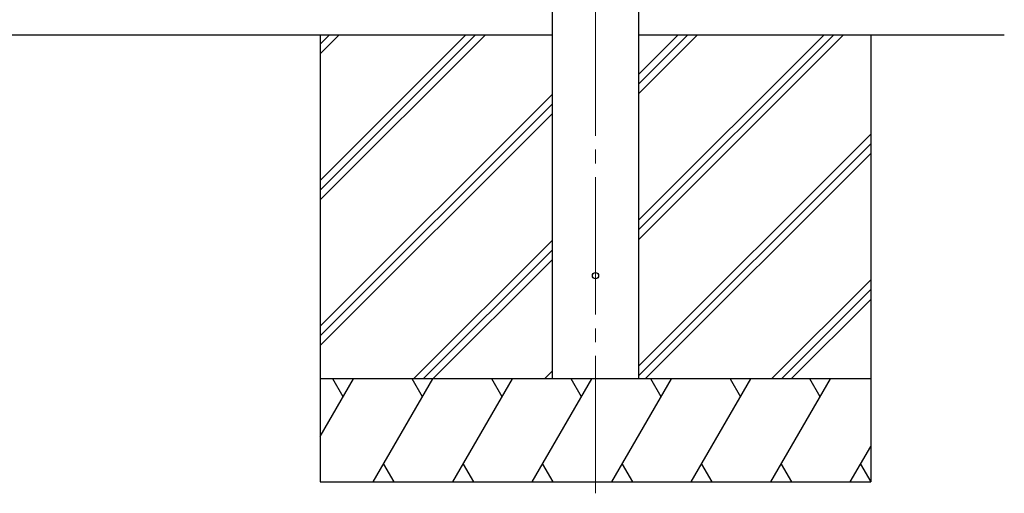
# Model space of a CAD drawing. Units: millimetres. Extents: x 0 to 33640, y 0 to 23760.
# Drawn here: x 8511 to 9941, y 5013 to 5703 of the extents above; entities that cross this region are included whole.
import ezdxf

# ---------------------------------------------------------------- set-up
doc = ezdxf.new("R2010")
doc.units = ezdxf.units.MM
doc.linetypes.add('YCENTER_1', pattern=[13, 10, -1, 1, -1])
for name, color, linetype, lineweight in [('YKK_12', 2, 'Continuous', 13), ('YKK_13', 4, 'Continuous', 30), ('YKK_A1', 4, 'Continuous', 30)]:
    doc.layers.add(name, color=color, linetype=linetype, lineweight=lineweight)

msp = doc.modelspace()

# ---------------------------------------------------------------- linework, layer by layer
at = {"layer": 'YKK_12', "linetype": 'YCENTER_1', "ltscale": 20}
msp.add_line((9347.5, 5013.5), (9347.5, 8104), dxfattribs=at)
at = {"layer": 'YKK_13'}
msp.add_circle((9347.5, 5330), 4.5, dxfattribs=at)
at = {"layer": 'YKK_A1'}
for p, q in [((9285, 5180), (9285, 8035)), ((9410, 8035), (9410, 5180)), ((9285, 5680), (3537, 5680)), ((8947.5, 5680), (8947.5, 5030)), ((8947.5, 5468.8), (9158.7, 5680)), ((8947.5, 5454.6), (9172.8, 5680)), ((8947.5, 5440.5), (9187, 5680)), ((8947.5, 5652.6), (8974.8, 5680)), ((8947.5, 5666.8), (8960.7, 5680)), ((9941.4, 5680), (9410, 5680)), ((9410, 5382.5), (9707.5, 5680)), ((9410, 5410.8), (9679.2, 5680)), ((9410, 5396.6), (9693.3, 5680)), ((9410, 5594.6), (9495.3, 5680)), ((9410, 5608.8), (9481.2, 5680)), ((9410, 5622.9), (9467, 5680)), ((9747.5, 5680), (9747.5, 5030)), ((8947.5, 5256.6), (9285, 5594.1)), ((8947.5, 5242.5), (9285, 5580)), ((8947.5, 5228.4), (9285, 5565.9)), ((9410, 5198.6), (9747.5, 5536.1)), ((9410, 5184.5), (9747.5, 5522)), ((9419.6, 5180), (9747.5, 5507.9)), ((9082.9, 5180), (9285, 5382)), ((9097.1, 5180), (9285, 5367.9)), ((9111.2, 5180), (9285, 5353.7)), ((9603.4, 5180), (9747.5, 5324)), ((9617.6, 5180), (9747.5, 5309.9)), ((9631.7, 5180), (9747.5, 5295.7)), ((9747.5, 5180), (8947.5, 5180)), ((8947.5, 5096.2), (8995.9, 5180)), ((8980.8, 5154), (8965.8, 5180)), ((9024.7, 5030), (9111.3, 5180)), ((9096.3, 5154), (9081.3, 5180)), ((9140.2, 5030), (9226.8, 5180)), ((9211.8, 5154), (9196.8, 5180)), ((9255.7, 5030), (9342.3, 5180)), ((9273.4, 5180), (9285, 5191.6)), ((9327.3, 5154), (9312.3, 5180)), ((9371.1, 5030), (9457.7, 5180)), ((9442.7, 5154), (9427.7, 5180)), ((9486.6, 5030), (9573.2, 5180)), ((9543.2, 5180), (9558.2, 5154)), ((9602.1, 5030), (9688.7, 5180)), ((9673.7, 5154), (9658.7, 5180)), ((9717.5, 5030), (9747.5, 5081.8)), ((9039.7, 5056), (9054.7, 5030)), ((9155.2, 5056), (9170.2, 5030)), ((9270.7, 5056), (9285.7, 5030)), ((9386.1, 5056), (9401.1, 5030)), ((9501.6, 5056), (9516.6, 5030)), ((9617.1, 5056), (9632.1, 5030)), ((9732.5, 5056), (9747.5, 5030.1)), ((8947.5, 5030), (9747.5, 5030))]:
    msp.add_line(p, q, dxfattribs=at)

doc.saveas('drawing.dxf')
